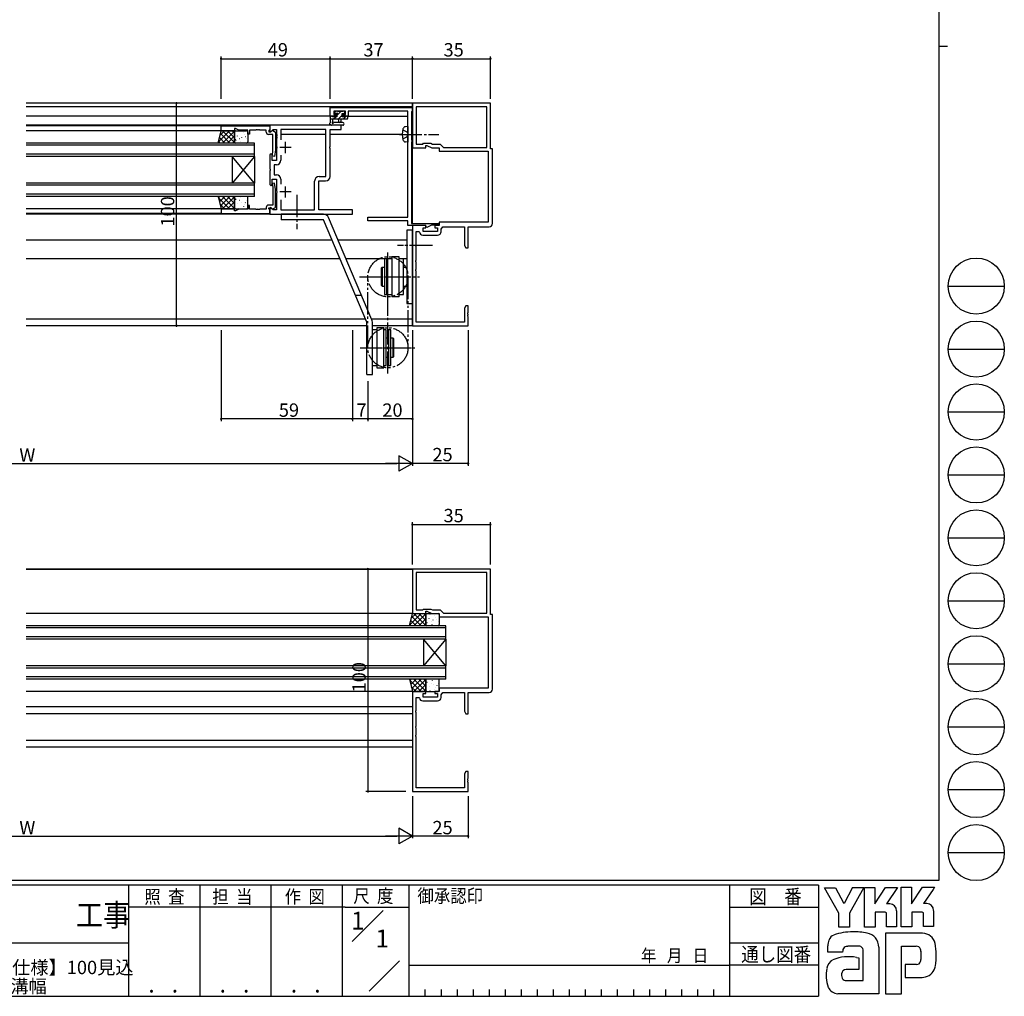
# Model space of a CAD drawing. Extents: x 0 to 1133, y 0 to 806.
# Drawn here: x 691 to 1133, y 0 to 439 of the extents above; entities that cross this region are included whole.
import ezdxf
from ezdxf.enums import TextEntityAlignment as Align

# ---------------------------------------------------------------- set-up
doc = ezdxf.new("R2010")
doc.units = 0
for name, pattern in [('YCENTER_1', [13, 10, -1, 1, -1]), ('YDIVIDE_1', [15, 10, -1, 1, -1, 1, -1]), ('YHIDDEN_1', [4, 3, -1])]:
    doc.linetypes.add(name, pattern=pattern)
for name, color, linetype in [('USER1', 3, 'CONTINUOUS'), ('YKK_11', 7, 'CONTINUOUS'), ('YKK_12', 2, 'CONTINUOUS'), ('YKK_13', 4, 'CONTINUOUS'), ('YKK_D', 6, 'CONTINUOUS'), ('YKK_ZWAK', 7, 'CONTINUOUS')]:
    doc.layers.add(name, color=color, linetype=linetype)
doc.styles.get("Standard").update_dxf_attribs({"font": 'ROMANS.SHX', "bigfont": 'EXTFONT.SHX'})
doc.styles.add('YKK_OSSTYLE1', font='romans.shx', dxfattribs={"width": 0.9, "bigfont": 'EXTFONT.SHX'})

# ---------------------------------------------------------------- blocks, each defined once
blk = doc.blocks.new('A201')
at = {"layer": 'YKK_ZWAK', "color": 254, "linetype": 'Continuous'}
for p, q in [((571, 410), (571, 35)), ((571, 222.5), (573, 222.5)), ((571, 35), (21, 35)), ((544, 34), (21, 34)), ((389, 34), (389, 9)), ((437, 34), (437, 9)), ((452, 34), (452, 9)), ((524, 34), (524, 9)), ((544, 34), (544, 9)), ((548.59, 27.71), (545.31, 33.35)), ((545.31, 33.35), (547.82, 33.35)), ((547.82, 33.35), (549.62, 29.99)), ((551.6, 33.43), (549.77, 29.88)), ((554.19, 33.43), (550.95, 27.7)), ((551.6, 33.43), (554.19, 33.43)), ((554.33, 24.55), (554.33, 33.41)), ((554.33, 33.41), (556.63, 33.41)), ((556.63, 29.77), (559.04, 33.45)), ((556.63, 33.41), (556.63, 29.77)), ((559.04, 33.45), (561.77, 33.45)), ((561.77, 33.45), (559.24, 29.78)), ((562.55, 24.63), (562.55, 33.49)), ((562.55, 33.49), (564.89, 33.49)), ((564.89, 29.78), (567.34, 33.49)), ((564.89, 33.49), (564.89, 29.78)), ((567.34, 33.49), (570.04, 33.49)), ((570.04, 33.49), (569.77, 33.02)), ((569.77, 33.02), (567.54, 29.84)), ((549.62, 29.99), (549.77, 29.88)), ((559.99, 29.78), (559.24, 29.78)), ((568.29, 29.84), (567.54, 29.84)), ((548.59, 24.53), (548.59, 27.71)), ((550.95, 27.7), (550.95, 24.53)), ((558.98, 27.87), (556.7, 27.87)), ((556.7, 27.87), (556.7, 24.55)), ((559.29, 27.75), (558.98, 27.87)), ((559.29, 24.61), (559.29, 27.75)), ((561.53, 28.24), (561.53, 24.61)), ((567.26, 27.89), (564.99, 27.89)), ((564.99, 27.89), (564.99, 24.63)), ((567.57, 27.77), (567.26, 27.89)), ((567.57, 24.65), (567.57, 27.77)), ((569.83, 28.24), (569.83, 24.65)), ((550.95, 24.53), (548.59, 24.53)), ((556.7, 24.55), (554.33, 24.55)), ((561.53, 24.61), (559.29, 24.61)), ((564.99, 24.63), (562.55, 24.63)), ((567.57, 24.68), (567.61, 24.65)), ((569.83, 24.65), (567.57, 24.65)), ((559.02, 23.22), (559.02, 9.57)), ((567.3, 23.22), (559.02, 23.22)), ((524, 21), (544, 21)), ((546.08, 18.95), (546.08, 20.33)), ((553.25, 20.28), (550.61, 20.23)), ((557.51, 20.01), (557.51, 9.59)), ((562.61, 9.57), (562.61, 20.24)), ((562.61, 20.24), (565.93, 20.24)), ((549.41, 18.95), (546.08, 18.95)), ((552.55, 17.73), (553.05, 17.62)), ((554.02, 12.52), (554.02, 19.47)), ((566.98, 19.17), (566.99, 17.29)), ((452, 16), (524, 16)), ((553.05, 17.62), (553.05, 15.05)), ((566.01, 16.15), (563.48, 16.15)), ((563.48, 16.15), (563.48, 13.2)), ((553.05, 15.05), (550.2, 15.05)), ((567.28, 13.2), (568.06, 13.37)), ((550, 12.52), (554.02, 12.52)), ((553.71, 12.52), (553.96, 12.52)), ((554.02, 12.52), (554.02, 12.52)), ((563.48, 13.2), (567.28, 13.2)), ((21, 9), (544, 9)), ((549.41, 9.53), (548.34, 9.53)), ((557.28, 9.55), (549.41, 9.53)), ((557.51, 9.59), (557.28, 9.55)), ((559.02, 9.57), (562.05, 9.57)), ((562.05, 9.57), (562.61, 9.57))]:
    blk.add_line(p, q, dxfattribs=at)
at = {"layer": 'YKK_ZWAK', "color": 8, "linetype": 'Continuous'}
for p, q in [((573.13, 168.56), (585.73, 168.56)), ((573.13, 154.42), (585.73, 154.42)), ((573.13, 140.28), (585.73, 140.28)), ((573.13, 126.14), (585.73, 126.14)), ((573.13, 112), (585.73, 112)), ((573.13, 97.86), (585.73, 97.86)), ((573.13, 83.72), (585.73, 83.72)), ((573.13, 69.58), (585.73, 69.58)), ((573.13, 55.44), (585.73, 55.44)), ((573.13, 41.3), (585.73, 41.3))]:
    blk.add_line(p, q, dxfattribs=at)
at = {"layer": 'YKK_ZWAK', "color": 131, "linetype": 'Continuous'}
for p, q in [((405, 34), (405, 9)), ((421, 34), (421, 9)), ((437.7, 29), (389, 29)), ((437.7, 29), (452, 29)), ((524, 29), (544, 29)), ((439.26, 21.33), (446.19, 28.25)), ((297, 21), (389, 21)), ((443.05, 10.18), (449.85, 16.98)), ((544, 16), (524, 16)), ((455.6, 10.5), (455.6, 9)), ((459.2, 10.5), (459.2, 9)), ((462.8, 10.5), (462.8, 9)), ((466.4, 10.5), (466.4, 9)), ((470, 10.5), (470, 9)), ((473.6, 10.5), (473.6, 9)), ((477.2, 10.5), (477.2, 9)), ((480.8, 10.5), (480.8, 9)), ((484.4, 10.5), (484.4, 9)), ((488, 10.5), (488, 9)), ((491.6, 10.5), (491.6, 9)), ((495.2, 10.5), (495.2, 9)), ((498.8, 10.5), (498.8, 9)), ((502.4, 10.5), (502.4, 9)), ((506, 10.5), (506, 9)), ((509.6, 10.5), (509.6, 9)), ((513.2, 10.5), (513.2, 9)), ((516.8, 10.5), (516.8, 9)), ((520.4, 10.5), (520.4, 9))]:
    blk.add_line(p, q, dxfattribs=at)
at = {"layer": 'YKK_ZWAK', "color": 8, "linetype": 'Continuous'}
for centre in [(579.43, 168.56), (579.43, 154.42), (579.43, 140.28), (579.43, 126.14), (579.43, 112), (579.43, 97.86), (579.43, 83.72), (579.43, 69.58), (579.43, 55.44), (579.43, 41.3)]:
    blk.add_circle(centre, 6.3, dxfattribs=at)
at = {"layer": 'YKK_ZWAK', "color": 254, "linetype": 'Continuous'}
for centre, radius, start, end in [((559.99, 28.24), 1.54, 0.0017, 89.996), ((568.29, 28.29), 1.54, 0.0017, 89.996), ((548, 21.1), 1.75, 109.0213, 161.5126), ((551.66, 10.86), 12.63, 89.8916, 109.3085), ((552.03, 8.67), 14.82, 78.7801, 91.4694), ((554.38, 20.07), 3.18, 40.6642, 80.3169), ((554.22, 20.08), 3.29, 358.7806, 38.7656), ((567.19, 20.11), 3.1, 14.4457, 87.0875), ((549.69, 20.31), 3.6, 158.4108, 179.7178), ((550.91, 18.99), 1.51, 138.4638, 181.7136), ((550.51, 19.02), 1.21, 85.5055, 126.7804), ((552.9, 19.18), 1.16, 14.7552, 72.4499), ((566.05, 19.37), 0.878, 16.4312, 96.9166), ((555.55, 18.15), 14.9, 350.9903, 10.6762), ((550.8, 8.39), 9.51, 79.381, 112.0583), ((564.38, 18.85), 2.62, 4.9342, 17.0355), ((548.59, 14.77), 2.79, 121.8271, 169.0847), ((566.01, 17.08), 0.933, 269.9547, 342.9014), ((564.36, 17.54), 2.64, 343.6902, 354.7536), ((567.24, 16.32), 3.07, 285.4429, 349.9045), ((553.61, 13.72), 7.92, 168.7637, 199.8008), ((550.84, 13.77), 1.69, 171.082, 216.7192), ((550.21, 14.01), 1.03, 90.3395, 178.0364), ((550.18, 13.6), 1.09, 230.9728, 260.7549), ((548.6, 12.25), 2.73, 207.3144, 263.5946)]:
    blk.add_arc(centre, radius, start, end, dxfattribs=at)
at = {"layer": 'YKK_ZWAK', "color": 131, "linetype": 'Continuous', "style": 'YKK_OSSTYLE1', "width": 0.9}
for s, height, p in [('照  査', 3, (392.56, 29.87)), ('担  当', 3, (407.82, 29.87)), ('作  図', 3, (424.09, 29.88)), ('尺  度', 3, (439.51, 30.04)), ('御承認印', 3, (453.91, 30.05)), ('図\u3000番', 3.2, (528.43, 29.81)), ('年   月   日', 2.828, (504.13, 16.74)), ('通し図番', 3.2, (526.63, 16.8)), (' ． ．', 3.5, (392.18, 9.75)), (' ． ．', 3.5, (408.18, 9.75)), (' ． ．', 3.5, (424.18, 9.75))]:
    blk.add_text(s, height=height, dxfattribs=at).set_placement(p)
at = {"layer": 'YKK_ZWAK', "color": 254, "linetype": 'Continuous', "style": 'YKK_OSSTYLE1', "width": 0.9}
blk.add_text('工事', height=5, dxfattribs=at).set_placement((377.17, 24.75))

msp = doc.modelspace()

# ---------------------------------------------------------------- linework, layer by layer
at = {"layer": 'YKK_11', "color": 0, "linetype": 'ByBlock', "lineweight": -2}
for p, q in [((830.56, 395.41, 0), (830.56, 399.31, 0)), ((830.56, 399.31, 0), (867.56, 399.31, 0)), ((902.56, 401.31), (867.56, 401.31)), ((867.56, 401.31), (867.56, 381.31)), ((867.56, 399.31, 0), (867.56, 397.88, 0)), ((900.93, 399.68), (869.19, 399.68)), ((869.19, 399.68), (869.19, 382.94)), ((900.93, 399.68), (869.19, 399.68)), ((900.93, 381.44), (900.93, 399.68)), ((902.56, 380.81), (902.56, 401.31)), ((833.36, 395.41, 0), (830.56, 395.41, 0)), ((837.46, 397.68, 0), (832.19, 397.68, 0)), ((832.19, 397.68, 0), (832.19, 396.21, 0)), ((832.19, 396.21, 0), (833.36, 396.21, 0)), ((833.36, 396.21, 0), (833.36, 395.41, 0)), ((836.36, 395.41, 0), (836.36, 396.21, 0)), ((836.36, 396.21, 0), (837.46, 396.21, 0)), ((838.66, 395.41, 0), (836.36, 395.41, 0)), ((837.46, 396.21, 0), (837.46, 397.68, 0)), ((846.6, 397.68, 0), (838.66, 397.68, 0)), ((838.66, 397.68, 0), (838.66, 395.41, 0)), ((846.79, 397.8, 0), (846.6, 397.68, 0)), ((847.34, 397.8, 0), (846.79, 397.8, 0)), ((847.52, 397.68, 0), (847.34, 397.8, 0)), ((847.6, 397.68, 0), (847.52, 397.68, 0)), ((847.79, 397.8, 0), (847.6, 397.68, 0)), ((848.34, 397.8, 0), (847.79, 397.8, 0)), ((848.52, 397.68, 0), (848.34, 397.8, 0)), ((865.56, 397.68, 0), (848.52, 397.68, 0)), ((865.56, 387.77, 0), (865.56, 397.68, 0)), ((867.38, 397.68, 0), (867.19, 397.48, 0)), ((867.19, 397.48, 0), (867.19, 384.84, 0)), ((867.56, 397.88, 0), (867.38, 397.68, 0)), ((781.56, 391.11), (803.56, 391.11)), ((781.56, 388.91), (781.56, 391.11)), ((788.06, 389.91), (787.56, 389.91)), ((787.56, 389.91), (787.56, 388.91)), ((789.63, 389.18), (788.06, 389.91)), ((797.34, 389.3), (797.15, 389.18)), ((797.89, 389.3), (797.34, 389.3)), ((798.07, 389.18), (797.89, 389.3)), ((798.34, 389.3), (798.15, 389.18)), ((798.89, 389.3), (798.34, 389.3)), ((799.07, 389.18), (798.89, 389.3)), ((803.56, 389.48), (803.26, 389.18)), ((835.56, 391.41, 0), (803.56, 391.41, 0)), ((803.56, 391.41, 0), (803.56, 388.61, 0)), ((803.56, 391.11), (803.56, 389.48)), ((803.93, 388.46, 0), (804.96, 389.48, 0)), ((804.96, 389.48, 0), (806.56, 389.48, 0)), ((806.56, 389.48, 0), (806.56, 387.37, 0)), ((828.63, 389.48, 0), (808.49, 389.48, 0)), ((808.49, 389.48, 0), (808.49, 384.87, 0)), ((828.63, 368.34, 0), (828.63, 389.48, 0)), ((830.56, 381.87, 0), (830.56, 389.48, 0)), ((830.56, 389.48, 0), (835.56, 389.48, 0)), ((835.56, 389.48, 0), (835.56, 391.41, 0)), ((787.56, 388.91), (781.56, 388.91)), ((793.56, 389.18), (789.63, 389.18)), ((793.56, 387.41), (793.56, 389.18)), ((794.36, 387.41), (793.56, 387.41)), ((797.15, 389.18), (794.36, 389.18)), ((794.36, 389.18), (794.36, 387.41)), ((798.15, 389.18), (798.07, 389.18)), ((801.86, 389.18), (799.07, 389.18)), ((801.86, 388.31), (801.86, 389.18)), ((804.86, 387.31), (802.86, 387.31)), ((803.26, 389.18), (803.06, 388.98)), ((803.06, 388.98), (803.06, 388.51)), ((803.06, 388.51), (804.01, 388.51)), ((803.56, 388.61, 0), (803.93, 388.46, 0)), ((804.01, 388.51), (804.51, 389.01)), ((804.51, 389.01), (804.85, 389.01)), ((804.85, 389.01), (806.06, 388.31)), ((804.86, 379.26), (804.86, 387.31)), ((806.06, 388.31), (806.06, 380.3)), ((806.56, 387.37, 0), (806.68, 387.19, 0)), ((806.68, 386.64, 0), (806.56, 386.45, 0)), ((806.56, 386.45, 0), (806.56, 386.37, 0)), ((806.56, 386.37, 0), (806.68, 386.19, 0)), ((806.68, 385.64, 0), (806.56, 385.45, 0)), ((806.56, 385.45, 0), (806.56, 381.87, 0)), ((806.68, 387.19, 0), (806.68, 386.64, 0)), ((806.68, 386.19, 0), (806.68, 385.64, 0)), ((865.68, 387.59, 0), (865.56, 387.77, 0)), ((865.56, 386.85, 0), (865.68, 387.04, 0)), ((865.56, 350.04, 0), (865.56, 386.85, 0)), ((865.68, 387.04, 0), (865.68, 387.59, 0)), ((867.19, 384.84, 0), (867.28, 384.68, 0)), ((806.56, 381.87, 0), (806.68, 381.69, 0)), ((806.68, 381.14, 0), (806.56, 380.95, 0)), ((806.56, 380.95, 0), (806.56, 375.61, 0)), ((806.68, 381.69, 0), (806.68, 381.14, 0)), ((830.44, 381.69, 0), (830.56, 381.87, 0)), ((830.44, 381.14, 0), (830.44, 381.69, 0)), ((830.56, 380.95, 0), (830.44, 381.14, 0)), ((830.56, 368.41, 0), (830.56, 380.95, 0)), ((867.28, 383.95, 0), (867.19, 383.79, 0)), ((867.19, 383.79, 0), (867.19, 347.31, 0)), ((867.28, 384.68, 0), (867.36, 384.51, 0)), ((867.36, 384.11, 0), (867.28, 383.95, 0)), ((867.36, 384.51, 0), (867.36, 384.11, 0)), ((867.56, 381.31), (873.56, 381.31)), ((869.19, 382.94), (872.19, 382.94)), ((872.19, 382.94), (872.56, 383.31)), ((872.56, 383.31), (875.78, 383.31)), ((873.56, 381.31), (873.56, 382.31)), ((873.56, 382.31), (874.06, 382.31)), ((874.06, 382.31), (876.21, 381.31)), ((875.78, 383.31), (876.57, 382.94)), ((876.21, 381.31), (879.56, 381.31)), ((876.57, 382.94), (880.06, 382.94)), ((879.56, 381.31), (879.56, 379.81)), ((880.06, 382.94), (881.56, 381.44)), ((881.56, 381.44), (900.93, 381.44)), ((903.56, 380.81), (902.56, 380.81)), ((903.56, 347.31), (903.56, 380.81)), ((804.06, 378.61, 0), (803.56, 378.11, 0)), ((803.56, 378.11, 0), (803.56, 371.87, 0)), ((804.56, 378.11, 0), (804.06, 378.61, 0)), ((804.56, 375.61, 0), (804.56, 378.11, 0)), ((804.57, 377.6), (804.86, 379.26)), ((805.56, 377.43), (804.57, 377.6)), ((806.06, 380.3), (805.56, 377.43)), ((808.49, 377.95, 0), (808.49, 375.68, 0)), ((879.56, 379.81), (901.56, 379.81)), ((901.56, 379.81), (901.56, 347.81)), ((803.56, 371.87, 0), (803.68, 371.69, 0)), ((803.68, 371.69, 0), (803.68, 371.14, 0)), ((806.56, 375.61, 0), (804.56, 375.61, 0)), ((806.49, 373.68, 0), (805.49, 373.68, 0)), ((805.49, 373.68, 0), (805.49, 369.14, 0)), ((803.68, 371.14, 0), (803.56, 370.95, 0)), ((803.56, 370.95, 0), (803.56, 364.71, 0)), ((804.56, 364.71, 0), (804.56, 367.21, 0)), ((804.56, 367.21, 0), (806.56, 367.21, 0)), ((805.49, 369.14, 0), (806.49, 369.14, 0)), ((806.56, 367.21, 0), (806.56, 361.87, 0)), ((808.49, 367.14, 0), (808.49, 364.87, 0)), ((825.63, 368.34, 0), (828.63, 368.34, 0)), ((803.56, 364.71, 0), (804.06, 364.21, 0)), ((804.06, 364.21, 0), (804.56, 364.71, 0)), ((805.56, 365.4), (804.57, 365.23)), ((804.57, 365.23), (804.86, 363.57)), ((804.86, 363.57), (804.86, 355.51)), ((806.06, 362.52), (805.56, 365.4)), ((823.63, 353.34, 0), (823.63, 366.34, 0)), ((825.56, 361.87, 0), (825.56, 366.41, 0)), ((825.56, 366.41, 0), (828.56, 366.41, 0)), ((806.06, 354.51), (806.06, 362.52)), ((806.56, 361.87, 0), (806.68, 361.69, 0)), ((806.68, 361.14, 0), (806.56, 360.95, 0)), ((806.56, 360.95, 0), (806.56, 353.34, 0)), ((806.68, 361.69, 0), (806.68, 361.14, 0)), ((825.44, 361.69, 0), (825.56, 361.87, 0)), ((825.44, 361.14, 0), (825.44, 361.69, 0)), ((825.56, 360.95, 0), (825.44, 361.14, 0)), ((825.56, 353.34, 0), (825.56, 360.95, 0)), ((787.56, 353.91), (781.56, 353.91)), ((781.56, 353.91), (781.56, 351.71)), ((787.56, 352.91), (787.56, 353.91)), ((794.36, 355.41), (793.56, 355.41)), ((793.56, 355.41), (793.56, 353.64)), ((794.36, 353.64), (794.36, 355.41)), ((801.86, 354.51), (801.86, 353.64)), ((804.86, 355.51), (802.86, 355.51)), ((803.06, 353.84), (803.06, 354.31)), ((803.06, 354.31), (804.01, 354.31)), ((803.93, 354.37, 0), (803.56, 354.21, 0)), ((803.56, 354.21, 0), (803.56, 351.41, 0)), ((804.96, 353.34, 0), (803.93, 354.37, 0)), ((804.01, 354.31), (804.51, 353.81)), ((804.85, 353.81), (806.06, 354.51)), ((808.49, 357.95, 0), (808.49, 353.34, 0)), ((808.49, 357.95, 0), (808.49, 353.34, 0)), ((781.56, 351.71), (803.56, 351.71)), ((788.06, 352.91), (787.56, 352.91)), ((789.63, 353.64), (788.06, 352.91)), ((793.56, 353.64), (789.63, 353.64)), ((797.15, 353.64), (794.36, 353.64)), ((797.34, 353.52), (797.15, 353.64)), ((797.89, 353.52), (797.34, 353.52)), ((798.07, 353.64), (797.89, 353.52)), ((798.15, 353.64), (798.07, 353.64)), ((798.34, 353.52), (798.15, 353.64)), ((798.89, 353.52), (798.34, 353.52)), ((799.07, 353.64), (798.89, 353.52)), ((801.86, 353.64), (799.07, 353.64)), ((803.26, 353.64), (803.06, 353.84)), ((803.56, 353.34), (803.26, 353.64)), ((803.56, 351.71), (803.56, 353.34)), ((803.56, 351.41, 0), (840.56, 351.41, 0)), ((804.51, 353.81), (804.85, 353.81)), ((806.56, 353.34, 0), (804.96, 353.34, 0)), ((808.49, 353.34, 0), (823.63, 353.34, 0)), ((840.56, 353.34, 0), (825.56, 353.34, 0)), ((840.56, 351.41, 0), (840.56, 353.34, 0)), ((847.56, 348.41, 0), (847.56, 350.04, 0)), ((847.56, 350.04, 0), (865.56, 350.04, 0)), ((865.56, 348.41, 0), (847.56, 348.41, 0)), ((865.56, 346.31, 0), (865.56, 348.41, 0)), ((873.46, 346.31, 0), (865.56, 346.31, 0)), ((867.19, 347.31, 0), (879.56, 347.31, 0)), ((867.56, 346.31), (867.56, 301.31)), ((873.56, 346.31), (867.56, 346.31)), ((872.36, 343.71), (872.36, 345.31)), ((872.36, 345.31), (873.56, 345.31)), ((873.76, 346.01, 0), (873.46, 346.31, 0)), ((873.56, 345.31), (873.56, 346.31)), ((873.76, 345.64, 0), (873.76, 346.01, 0)), ((873.98, 345.5, 0), (873.76, 345.64, 0)), ((876.15, 346.51, 0), (873.98, 345.5, 0)), ((879.56, 346.51, 0), (876.15, 346.51, 0)), ((879.56, 346.31), (877.56, 346.31)), ((877.56, 346.31), (877.56, 345.31)), ((877.56, 345.31), (878.76, 345.31)), ((878.76, 345.31), (878.76, 343.71)), ((901.56, 347.81), (879.56, 347.81)), ((879.56, 347.81), (879.56, 346.31)), ((879.56, 347.31, 0), (879.56, 346.51, 0)), ((880.39, 344.71), (881.16, 345.81)), ((881.16, 345.81), (890.93, 345.81)), ((890.93, 345.81), (890.93, 337.4)), ((892.56, 336.31), (892.56, 345.81)), ((892.56, 345.81), (902.06, 345.81)), ((869.19, 337.77), (869.19, 343.61)), ((869.19, 343.61), (870.45, 343.61)), ((870.45, 343.61), (870.75, 343.36)), ((872.23, 342.08), (878.89, 342.08)), ((878.76, 343.71), (872.36, 343.71)), ((880.39, 343.58), (880.39, 344.71)), ((869.07, 337.59), (869.19, 337.77)), ((869.07, 337.04), (869.07, 337.59)), ((869.19, 336.85), (869.07, 337.04)), ((869.19, 330.77), (869.19, 336.85)), ((890.93, 337.4), (891.56, 336.31)), ((891.56, 336.31), (892.56, 336.31)), ((869.07, 330.59), (869.19, 330.77)), ((869.07, 330.04), (869.07, 330.59)), ((869.19, 329.85), (869.07, 330.04)), ((869.19, 326.77), (869.19, 329.85)), ((869.07, 326.59), (869.19, 326.77)), ((869.07, 326.04), (869.07, 326.59)), ((869.19, 325.85), (869.07, 326.04)), ((869.19, 302.94), (869.19, 325.85)), ((891.56, 310.31), (890.93, 309.22)), ((892.56, 310.31), (891.56, 310.31)), ((892.56, 307.27), (892.56, 310.31)), ((890.93, 309.22), (890.93, 302.94)), ((892.44, 307.09), (892.56, 307.27)), ((892.44, 306.54), (892.44, 307.09)), ((892.56, 306.35), (892.44, 306.54)), ((892.44, 306.09), (892.56, 306.27)), ((892.44, 305.54), (892.44, 306.09)), ((892.56, 305.35), (892.44, 305.54)), ((892.56, 306.27), (892.56, 306.35)), ((892.56, 301.31), (892.56, 305.35)), ((867.56, 301.31), (892.56, 301.31)), ((890.93, 302.94), (869.19, 302.94)), ((902.56, 192), (867.56, 192)), ((867.56, 192), (867.56, 172)), ((900.93, 190.37), (869.19, 190.37)), ((869.19, 190.37), (869.19, 173.63)), ((900.93, 190.37), (869.19, 190.37)), ((900.93, 172.13), (900.93, 190.37)), ((902.56, 171.5), (902.56, 192)), ((869.19, 173.63), (872.19, 173.63)), ((872.19, 173.63), (872.56, 174)), ((872.56, 174), (875.78, 174)), ((873.56, 172), (873.56, 173)), ((873.56, 173), (874.06, 173)), ((874.06, 173), (876.21, 172)), ((875.78, 174), (876.57, 173.63)), ((876.57, 173.63), (880.06, 173.63)), ((880.06, 173.63), (881.56, 172.13)), ((867.56, 172), (873.56, 172)), ((876.21, 172), (879.56, 172)), ((879.56, 172), (879.56, 170.5)), ((879.56, 170.5), (901.56, 170.5)), ((881.56, 172.13), (900.93, 172.13)), ((901.56, 170.5), (901.56, 138.5)), ((903.56, 171.5), (902.56, 171.5)), ((903.56, 138), (903.56, 171.5)), ((901.56, 138.5), (879.56, 138.5)), ((879.56, 138.5), (879.56, 137)), ((867.56, 137), (867.56, 92)), ((873.56, 137), (867.56, 137)), ((869.19, 128.46), (869.19, 134.3)), ((869.19, 134.3), (870.45, 134.3)), ((870.45, 134.3), (870.75, 134.05)), ((872.23, 132.77), (878.89, 132.77)), ((872.36, 134.4), (872.36, 136)), ((872.36, 136), (873.56, 136)), ((878.76, 134.4), (872.36, 134.4)), ((873.56, 136), (873.56, 137)), ((879.56, 137), (877.56, 137)), ((877.56, 137), (877.56, 136)), ((877.56, 136), (878.76, 136)), ((878.76, 136), (878.76, 134.4)), ((880.39, 135.4), (881.16, 136.5)), ((880.39, 134.27), (880.39, 135.4)), ((881.16, 136.5), (890.93, 136.5)), ((890.93, 136.5), (890.93, 128.09)), ((892.56, 127), (892.56, 136.5)), ((892.56, 136.5), (902.06, 136.5)), ((869.07, 128.27), (869.19, 128.46)), ((869.07, 127.73), (869.07, 128.27)), ((869.19, 127.54), (869.07, 127.73)), ((869.19, 121.46), (869.19, 127.54)), ((890.93, 128.09), (891.56, 127)), ((891.56, 127), (892.56, 127)), ((869.07, 121.27), (869.19, 121.46)), ((869.07, 120.73), (869.07, 121.27)), ((869.19, 120.54), (869.07, 120.73)), ((869.19, 117.46), (869.19, 120.54)), ((869.07, 117.27), (869.19, 117.46)), ((869.07, 116.73), (869.07, 117.27)), ((869.19, 116.54), (869.07, 116.73)), ((869.19, 93.63), (869.19, 116.54)), ((891.56, 101), (890.93, 99.91)), ((890.93, 99.91), (890.93, 93.63)), ((892.56, 101), (891.56, 101)), ((892.44, 97.77), (892.56, 97.96)), ((892.44, 97.23), (892.44, 97.77)), ((892.56, 97.96), (892.56, 101)), ((890.93, 93.63), (869.19, 93.63)), ((892.56, 97.04), (892.44, 97.23)), ((892.44, 96.77), (892.56, 96.96)), ((892.44, 96.23), (892.44, 96.77)), ((892.56, 96.04), (892.44, 96.23)), ((892.56, 96.96), (892.56, 97.04)), ((892.56, 92), (892.56, 96.04)), ((867.56, 92), (892.56, 92))]:
    msp.add_line(p, q, dxfattribs=at)
at = {"layer": 'YKK_11', "color": 2}
for p, q in [((813.06, 381.41, 0), (808.06, 381.41, 0)), ((810.56, 378.91, 0), (810.56, 383.91, 0)), ((810.56, 358.91, 0), (810.56, 363.91, 0)), ((813.06, 361.41, 0), (808.06, 361.41, 0))]:
    msp.add_line(p, q, dxfattribs=at)
at = {"layer": 'YKK_11', "color": 0, "linetype": 'ByBlock', "lineweight": -2}
for centre, radius, start, end in [((802.86, 388.31), 1, 180, 270), ((806.49, 375.68, 0), 2, 270, 360), ((806.49, 367.14, 0), 2, 0, 90), ((825.63, 366.34, 0), 2, 90, 180), ((828.56, 368.41, 0), 2, 270, 360), ((802.86, 354.51), 1, 90, 180), ((902.06, 347.31), 1.5, 270, 360), ((872.23, 343.58), 1.5, 188.6269, 270), ((878.89, 343.58), 1.5, 270, 360), ((902.06, 138), 1.5, 270, 360), ((872.23, 134.27), 1.5, 188.6269, 270), ((878.89, 134.27), 1.5, 270, 360)]:
    msp.add_arc(centre, radius, start, end, dxfattribs=at)
at = {"layer": 'YKK_12'}
for p, q in [((867.56, 401.31), (694.06, 401.31)), ((867.56, 399.61), (694.06, 399.61)), ((867.56, 347.31, 0), (867.56, 401.31, 0)), ((830.86, 395.41), (694.06, 395.41)), ((838.16, 395.41, 0), (865.56, 395.41)), ((803.76, 391.41), (694.06, 391.41)), ((781.86, 391.11), (694.06, 391.11)), ((781.56, 388.91), (694.06, 388.91)), ((808.49, 387.41, 0), (828.63, 387.41, 0)), ((830.56, 387.41, 0), (862.97, 387.41)), ((796.56, 383.41), (694.06, 383.41)), ((796.56, 382.41), (694.06, 382.41)), ((796.56, 377.41), (796.56, 383.41)), ((796.56, 378.41), (694.06, 378.41)), ((796.56, 377.41), (694.06, 377.41)), ((796.56, 377.41), (786.56, 365.41)), ((796.56, 365.41), (786.56, 377.41)), ((786.57, 377.41), (786.57, 365.41)), ((796.56, 377.41), (796.56, 365.41)), ((796.56, 365.41), (694.06, 365.41)), ((796.56, 364.41), (694.06, 364.41)), ((796.56, 359.41), (796.56, 365.41)), ((796.56, 360.41), (694.06, 360.41)), ((796.56, 359.41), (694.06, 359.41)), ((781.56, 353.91), (694.06, 353.91)), ((781.86, 351.71), (694.06, 351.71)), ((803.76, 351.41), (694.06, 351.41)), ((867.56, 301.31), (867.56, 344.61, 0)), ((831.47, 339.71), (694.06, 339.71)), ((865.06, 339.71), (834.18, 339.71)), ((867.56, 339.71), (867.56, 339.71)), ((835.03, 331.31), (694.06, 331.31)), ((858.36, 331.31), (837.75, 331.31)), ((865.06, 331.31), (861.56, 331.31)), ((867.56, 331.31), (867.56, 331.31)), ((846.49, 304.31), (694.06, 304.31)), ((847.06, 301.31), (694.06, 301.31)), ((867.56, 304.31), (849.21, 304.31)), ((867.56, 301.31), (849.56, 301.31)), ((867.56, 192), (694.06, 192)), ((867.56, 191.8), (694.06, 191.8)), ((867.56, 172), (694.06, 172)), ((882.56, 166.5), (694.06, 166.5)), ((882.56, 165.5), (694.06, 165.5)), ((882.56, 160.5), (882.56, 166.5)), ((882.56, 161.5), (694.06, 161.5)), ((882.56, 160.5), (694.06, 160.5)), ((882.56, 160.5), (872.56, 148.5)), ((882.56, 148.5), (872.56, 160.5)), ((872.57, 160.5), (872.57, 148.5)), ((882.56, 160.5), (882.56, 148.5)), ((882.56, 148.5), (694.06, 148.5)), ((882.56, 147.5), (694.06, 147.5)), ((882.56, 142.5), (882.56, 148.5)), ((882.56, 143.5), (694.06, 143.5)), ((882.56, 142.5), (694.06, 142.5)), ((867.56, 137), (694.06, 137)), ((867.56, 130), (694.06, 130)), ((867.56, 127), (694.06, 127)), ((867.56, 115), (694.06, 115)), ((867.56, 112), (694.06, 112))]:
    msp.add_line(p, q, dxfattribs=at)
at = {"layer": 'YKK_13'}
for p, q in [((830.56, 394.95, 0), (831.03, 395.41, 0)), ((830.56, 395.11, 0), (830.56, 392.43, 0)), ((830.56, 394.21, 0), (838.16, 394.21, 0)), ((831.46, 395.41, 0), (830.86, 395.41, 0)), ((833.66, 395.21, 0), (831.66, 395.21, 0)), ((831.76, 393.03, 0), (831.76, 394.21, 0)), ((832.07, 394.21, 0), (833.07, 395.21, 0)), ((832.57, 396.95, 0), (833.33, 397.71, 0)), ((833.15, 397.62, 0), (832.65, 397.12, 0)), ((832.86, 396.61, 0), (833.2, 396.61, 0)), ((833.96, 397.71, 0), (833.36, 397.71, 0)), ((833.66, 395.8, 0), (835.37, 397.51, 0)), ((833.66, 396.15, 0), (833.66, 395.21, 0)), ((836.26, 397.51, 0), (834.16, 397.51, 0)), ((834.26, 394.21, 0), (834.36, 393.07, 0)), ((834.32, 394.21, 0), (836.06, 395.96, 0)), ((835.46, 394.21, 0), (835.36, 393.07, 0)), ((836.06, 395.21, 0), (836.06, 396.61, 0)), ((836.06, 396.61, 0), (836.96, 396.61, 0)), ((837.36, 395.21, 0), (836.06, 395.21, 0)), ((836.96, 397.71, 0), (836.46, 397.71, 0)), ((836.56, 394.21, 0), (837.76, 395.41, 0)), ((836.72, 396.61, 0), (837.26, 397.16, 0)), ((837.26, 396.91, 0), (837.26, 397.41, 0)), ((838.16, 395.41, 0), (837.56, 395.41, 0)), ((838.46, 394.51, 0), (838.46, 395.11, 0)), ((836.29, 391.41, 0), (831.13, 391.41, 0)), ((836.29, 392.61, 0), (832.33, 392.62, 0)), ((865.56, 390.81), (864.44, 390.71)), ((865.56, 390.81), (865.56, 383.81)), ((780.23, 383.41), (781.56, 388.91)), ((780.32, 383.82), (785.42, 388.91)), ((780.82, 385.84), (783.24, 383.41)), ((781.05, 386.79), (783.17, 388.91)), ((781.26, 387.64), (785.48, 383.41)), ((781.56, 388.91), (787.56, 388.91)), ((782.16, 383.41), (787.56, 388.81)), ((782.23, 388.91), (787.56, 383.58)), ((784.41, 383.41), (787.56, 386.57)), ((784.48, 388.91), (787.56, 385.82)), ((786.72, 388.91), (787.56, 388.07)), ((787.56, 388.91), (787.56, 383.41)), ((787.56, 383.91), (787.56, 388.41)), ((787.78, 387.23), (787.77, 387.24)), ((788.06, 388.91), (793.06, 388.91)), ((788.17, 384.78), (788.08, 384.83)), ((789.03, 386.56), (789.01, 386.6)), ((789.46, 388.64), (789.44, 388.68)), ((789.95, 385.29), (789.94, 385.3)), ((790.92, 385.97), (790.9, 386.01)), ((791.65, 387.99), (791.63, 388.04)), ((791.97, 387.08), (791.96, 387.08)), ((792.55, 386.17), (792.46, 386.21)), ((793.11, 385.33), (793.09, 385.37)), ((793.54, 387.4), (793.52, 387.45)), ((793.56, 388.41), (793.56, 383.91)), ((787.56, 383.41), (780.23, 383.41)), ((780.38, 384.03), (780.99, 383.41)), ((786.65, 383.41), (787.56, 384.32)), ((787.97, 383.47), (787.96, 383.48)), ((793.06, 383.41), (788.06, 383.41)), ((788.3, 384.54), (788.27, 384.58)), ((790.49, 383.89), (790.46, 383.94)), ((865.56, 383.81), (864.44, 383.91)), ((780.23, 359.41), (781.56, 353.91)), ((787.56, 359.41), (780.23, 359.41)), ((780.32, 359.01), (785.42, 353.91)), ((780.38, 358.79), (780.99, 359.41)), ((780.82, 356.99), (783.24, 359.41)), ((781.26, 355.18), (785.48, 359.41)), ((782.16, 359.41), (787.56, 354.01)), ((782.23, 353.91), (787.56, 359.25)), ((784.41, 359.41), (787.56, 356.26)), ((786.65, 359.41), (787.56, 358.5)), ((787.56, 353.91), (787.56, 359.41)), ((787.56, 358.91), (787.56, 354.41)), ((787.97, 359.35), (787.96, 359.35)), ((793.06, 359.41), (788.06, 359.41)), ((788.3, 358.29), (788.27, 358.25)), ((790.49, 358.93), (790.46, 358.89)), ((793.56, 354.41), (793.56, 358.91)), ((781.05, 356.04), (783.17, 353.91)), ((781.56, 353.91), (787.56, 353.91)), ((784.48, 353.91), (787.56, 357)), ((786.72, 353.91), (787.56, 354.76)), ((787.78, 355.59), (787.77, 355.59)), ((788.06, 353.91), (793.06, 353.91)), ((788.17, 358.04), (788.08, 357.99)), ((789.03, 356.27), (789.01, 356.22)), ((789.46, 354.19), (789.44, 354.15)), ((789.95, 357.53), (789.94, 357.53)), ((790.92, 356.86), (790.9, 356.81)), ((791.65, 354.83), (791.63, 354.79)), ((791.97, 355.75), (791.96, 355.74)), ((792.55, 356.66), (792.46, 356.61)), ((793.11, 357.5), (793.09, 357.46)), ((793.54, 355.42), (793.52, 355.38)), ((808.56, 351.41), (808.56, 348.91)), ((827.56, 351.41), (808.56, 351.41)), ((849.36, 303.95), (829.86, 349.89)), ((827.56, 348.91), (808.56, 348.91)), ((847.06, 302.97), (827.56, 348.91)), ((865.06, 344.31), (865.06, 311.31)), ((867.56, 344.31), (865.06, 344.31)), ((867.56, 311.31), (867.56, 344.31)), ((858.36, 332.31), (858.36, 314.31)), ((861.56, 332.31), (858.36, 332.31)), ((861.56, 314.31), (861.56, 332.31)), ((853.96, 327.56), (853.66, 327.26)), ((853.96, 327.56), (853.96, 319.06)), ((853.96, 327.56), (855.06, 327.56)), ((856.06, 331.31), (855.06, 331.31)), ((855.06, 331.31), (855.06, 315.31)), ((856.06, 315.31), (856.06, 331.31)), ((856.06, 331.31), (856.06, 315.31)), ((856.36, 327.56), (856.06, 327.56)), ((858.36, 331.31), (856.36, 331.31)), ((856.36, 331.31), (856.36, 315.31)), ((863.56, 331.31), (861.56, 331.31)), ((863.56, 315.31), (863.56, 331.31)), ((863.56, 327.56), (865.06, 327.56)), ((853.66, 319.36), (853.66, 327.26)), ((853.66, 319.36), (853.96, 319.06)), ((853.96, 319.06), (855.06, 319.06)), ((856.06, 319.06), (856.36, 319.06)), ((863.56, 319.06), (865.06, 319.06)), ((841.94, 315.04), (844.65, 315.04)), ((855.06, 315.31), (856.06, 315.31)), ((856.36, 315.31), (858.36, 315.31)), ((861.56, 314.31), (858.36, 314.31)), ((861.56, 315.31), (863.56, 315.31)), ((865.06, 311.31), (867.56, 311.31)), ((847.06, 279.41), (847.06, 302.97)), ((849.56, 279.41), (849.56, 302.97)), ((851.56, 299.41), (849.56, 299.41)), ((851.56, 300.41), (851.56, 282.41)), ((854.76, 300.41), (851.56, 300.41)), ((854.76, 282.41), (854.76, 300.41)), ((855.76, 299.41), (854.76, 299.41)), ((855.76, 283.41), (855.76, 299.41)), ((857.86, 299.41), (856.86, 299.41)), ((856.86, 299.41), (856.86, 283.41)), ((857.86, 283.41), (857.86, 299.41)), ((856.86, 295.66), (855.76, 295.66)), ((858.96, 295.66), (857.86, 295.66)), ((859.26, 295.36), (858.96, 295.66)), ((858.96, 287.16), (858.96, 295.66)), ((859.26, 287.46), (859.26, 295.36)), ((849.56, 283.41), (851.56, 283.41)), ((854.76, 283.41), (855.76, 283.41)), ((855.76, 287.16), (856.86, 287.16)), ((856.86, 283.41), (857.86, 283.41)), ((857.86, 287.16), (858.96, 287.16)), ((858.96, 287.16), (859.26, 287.46)), ((847.06, 279.41), (849.56, 279.41)), ((851.56, 282.41), (854.76, 282.41)), ((866.22, 166.5), (867.56, 172)), ((866.32, 166.91), (871.42, 172)), ((866.81, 168.92), (869.24, 166.5)), ((867.05, 169.87), (869.17, 172)), ((867.25, 170.73), (871.48, 166.5)), ((867.56, 172), (873.56, 172)), ((868.16, 166.5), (873.56, 171.9)), ((868.23, 172), (873.56, 166.67)), ((870.41, 166.5), (873.56, 169.66)), ((870.47, 172), (873.56, 168.91)), ((872.72, 172), (873.56, 171.16)), ((873.56, 172), (873.56, 166.5)), ((873.56, 167), (873.56, 171.5)), ((873.78, 170.32), (873.77, 170.33)), ((874.06, 172), (879.06, 172)), ((875.03, 169.65), (875.01, 169.69)), ((875.46, 171.72), (875.44, 171.77)), ((875.95, 168.38), (875.94, 168.39)), ((876.92, 169.06), (876.89, 169.1)), ((877.65, 171.08), (877.63, 171.12)), ((877.97, 170.17), (877.96, 170.17)), ((878.54, 169.25), (878.46, 169.3)), ((879.11, 168.41), (879.09, 168.46)), ((879.54, 170.49), (879.52, 170.53)), ((879.56, 171.5), (879.56, 167)), ((873.56, 166.5), (866.22, 166.5)), ((866.37, 167.12), (866.99, 166.5)), ((872.65, 166.5), (873.56, 167.41)), ((873.96, 166.56), (873.96, 166.57)), ((879.06, 166.5), (874.06, 166.5)), ((874.17, 167.87), (874.08, 167.92)), ((874.29, 167.62), (874.27, 167.67)), ((876.49, 166.98), (876.46, 167.02)), ((866.22, 142.5), (867.56, 137)), ((873.56, 142.5), (866.22, 142.5)), ((866.32, 142.09), (871.42, 137)), ((866.37, 141.88), (866.99, 142.5)), ((866.81, 140.08), (869.24, 142.5)), ((867.25, 138.27), (871.48, 142.5)), ((868.16, 142.5), (873.56, 137.1)), ((868.23, 137), (873.56, 142.33)), ((870.41, 142.5), (873.56, 139.34)), ((872.65, 142.5), (873.56, 141.59)), ((873.56, 137), (873.56, 142.5)), ((873.56, 142), (873.56, 137.5)), ((873.96, 142.44), (873.96, 142.43)), ((879.06, 142.5), (874.06, 142.5)), ((876.49, 142.02), (876.46, 141.98)), ((879.56, 137.5), (879.56, 142)), ((867.05, 139.13), (869.17, 137)), ((870.47, 137), (873.56, 140.09)), ((872.72, 137), (873.56, 137.84)), ((873.78, 138.68), (873.77, 138.67)), ((874.17, 141.13), (874.08, 141.08)), ((874.29, 141.38), (874.27, 141.33)), ((875.03, 139.35), (875.01, 139.31)), ((875.46, 137.28), (875.44, 137.23)), ((875.95, 140.62), (875.94, 140.61)), ((876.92, 139.94), (876.89, 139.9)), ((877.65, 137.92), (877.63, 137.88)), ((877.97, 138.83), (877.96, 138.83)), ((878.54, 139.75), (878.46, 139.7)), ((879.11, 140.59), (879.09, 140.54)), ((879.54, 138.51), (879.52, 138.47)), ((867.56, 137), (873.56, 137)), ((874.06, 137), (879.06, 137))]:
    msp.add_line(p, q, dxfattribs=at)
at = {"layer": 'YKK_13', "linetype": 'YHIDDEN_1'}
for p, q in [((863.2, 389.36), (865.01, 388.46)), ((863.2, 385.26), (865.01, 386.17)), ((865.01, 388.46), (865.62, 387.31)), ((865.01, 386.17), (865.62, 387.31))]:
    msp.add_line(p, q, dxfattribs=at)
at = {"layer": 'YKK_13', "linetype": 'YCENTER_1'}
for p, q in [((861.81, 387.31), (879.49, 387.31)), ((815.56, 360.06), (815.56, 344.73)), ((876.51, 337.31), (860.88, 337.31)), ((876.21, 337.31), (860.88, 337.31)), ((856.56, 279.81), (856.56, 334.28)), ((843.77, 323.31), (870.7, 323.31)), ((844.07, 291.41), (868.7, 291.41))]:
    msp.add_line(p, q, dxfattribs=at)
at = {"layer": 'YKK_13', "linetype": 'YDIVIDE_1'}
for p, q in [((847.56, 291.41), (847.56, 323.31)), ((865.56, 323.31), (865.56, 291.41))]:
    msp.add_line(p, q, dxfattribs=at)
for centre in [(856.56, 323.31), (856.56, 291.41)]:
    msp.add_circle(centre, 9, dxfattribs=at)
at = {"layer": 'YKK_13'}
for centre, radius, start, end in [((830.86, 395.11, 0), 0.3, 90, 180), ((831.46, 395.21, 0), 0.2, 0, 90), ((832.86, 396.91, 0), 0.3, 135, 270), ((833.36, 397.41, 0), 0.3, 90, 135), ((833.2, 396.91, 0), 0.3, 270, 326.9443), ((833.66, 396.61, 0), 0.25, 303.0557, 146.9443), ((833.96, 396.15, 0), 0.3, 123.0557, 180), ((833.96, 397.51, 0), 0.2, 0, 90), ((836.46, 397.51, 0), 0.2, 90, 180), ((836.96, 397.41, 0), 0.3, 0, 90), ((836.96, 396.91, 0), 0.3, 270, 0), ((837.56, 395.21, 0), 0.2, 90, 180), ((838.16, 395.11, 0), 0.3, 0, 90), ((838.16, 394.51, 0), 0.3, 270, 0), ((830.56, 391.91, 0), 0.3, 120, 280.5288), ((830.26, 392.43, 0), 0.3, 300, 0), ((830.67, 391.32, 0), 0.3, 40.5288, 100.5288), ((831.13, 391.71, 0), 0.3, 220.5288, 270), ((831.76, 392.51, 0), 0.3, 120, 340.8102), ((831.46, 393.03, 0), 0.3, 300, 0), ((832.33, 392.32, 0), 0.3, 89.9598, 160.8102), ((834.86, 393.11, 0), 0.5, 185.0921, 354.9079), ((836.29, 392.01, 0), 0.6, 269.9598, 89.9598), ((871.96, 387.31), 9, 164.1191, 195.8809), ((864.56, 389.42), 1.3, 95, 164.1191), ((788.06, 388.41), 0.5, 90, 180), ((793.06, 388.41), 0.5, 0, 90), ((864.56, 385.21), 1.3, 195.8809, 265), ((788.06, 383.91), 0.5, 180, 270), ((793.06, 383.91), 0.5, 270, 0), ((788.06, 358.91), 0.5, 90, 180), ((793.06, 358.91), 0.5, 0, 90), ((788.06, 354.41), 0.5, 180, 270), ((793.06, 354.41), 0.5, 270, 0), ((827.56, 348.91), 2.5, 23, 90), ((847.06, 302.97), 2.5, 0, 23), ((874.06, 171.5), 0.5, 90, 180), ((879.06, 171.5), 0.5, 0, 90), ((874.06, 167), 0.5, 180, 270), ((879.06, 167), 0.5, 270, 0), ((874.06, 142), 0.5, 90, 180), ((879.06, 142), 0.5, 0, 90), ((874.06, 137.5), 0.5, 180, 270), ((879.06, 137.5), 0.5, 270, 0)]:
    msp.add_arc(centre, radius, start, end, dxfattribs=at)
at = {"layer": 'YKK_D'}
for p, q in [((781.56, 403.31, 0), (781.56, 422.31, 0)), ((781.56, 421.31, 0), (830.56, 421.31, 0)), ((830.56, 403.31, 0), (830.56, 422.31, 0)), ((830.56, 403.31, 0), (830.56, 422.31, 0)), ((830.56, 421.31, 0), (867.56, 421.31, 0)), ((867.56, 403.31), (867.56, 422.31)), ((867.56, 403.31, 0), (867.56, 422.31, 0)), ((867.56, 421.31), (902.56, 421.31)), ((902.56, 403.31), (902.56, 422.31)), ((761.56, 301.31, 0), (761.56, 401.31, 0)), ((781.56, 299.31, 0), (781.56, 258.41, 0)), ((840.56, 299.31, 0), (840.56, 258.41, 0)), ((867.56, 299.31, 0), (867.56, 238.41, 0)), ((867.56, 299.31, 0), (867.56, 238.41, 0)), ((892.56, 299.31, 0), (892.56, 238.41, 0)), ((840.56, 276.41, 0), (840.56, 258.41, 0)), ((847.56, 276.41, 0), (847.56, 258.41, 0)), ((847.56, 276.41, 0), (847.56, 258.41, 0)), ((867.56, 276.41, 0), (867.56, 258.41, 0)), ((840.56, 259.41, 0), (781.56, 259.41, 0)), ((847.56, 259.41, 0), (840.56, 259.41, 0)), ((867.56, 259.41, 0), (847.56, 259.41, 0)), ((524.56, 239.41, 0), (860.56, 239.41, 0)), ((867.56, 239.41, 0), (855.44, 239.41, 0)), ((867.56, 239.41, 0), (861.5, 242.91, 0)), ((861.5, 242.91, 0), (861.5, 235.91, 0)), ((867.56, 239.41, 0), (861.5, 235.91, 0)), ((892.56, 239.41, 0), (867.56, 239.41, 0)), ((867.56, 194), (867.56, 213)), ((902.56, 194), (902.56, 213)), ((867.56, 212), (902.56, 212)), ((847.56, 192), (847.56, 92)), ((864.56, 92), (846.56, 92)), ((867.56, 90), (867.56, 71)), ((867.56, 90), (867.56, 71)), ((892.56, 90), (892.56, 71)), ((867.56, 72), (861.5, 75.5)), ((861.5, 75.5), (861.5, 68.5)), ((524.56, 72), (860.56, 72)), ((867.56, 72), (855.44, 72)), ((867.56, 72), (861.5, 68.5)), ((892.56, 72), (867.56, 72))]:
    msp.add_line(p, q, dxfattribs=at)
at = {"layer": 'YKK_D', "linetype": 'ByBlock', "const_width": 0.85}
for points in [[(781.67, 421.31, 1), (781.46, 421.31, 1)], [(830.46, 421.31, 1), (830.67, 421.31, 1)], [(830.67, 421.31, 1), (830.46, 421.31, 1)], [(867.67, 421.31, 1), (867.46, 421.31, 1)], [(867.46, 421.31, 1), (867.67, 421.31, 1)], [(902.46, 421.31, 1), (902.67, 421.31, 1)], [(761.56, 401.21, 1), (761.56, 401.42, 1)], [(761.56, 301.42, 1), (761.56, 301.21, 1)], [(781.67, 259.41, 1), (781.46, 259.41, 1)], [(840.67, 259.41, 1), (840.46, 259.41, 1)], [(840.46, 259.41, 1), (840.67, 259.41, 1)], [(847.67, 259.41, 1), (847.46, 259.41, 1)], [(847.46, 259.41, 1), (847.67, 259.41, 1)], [(867.46, 259.41, 1), (867.67, 259.41, 1)], [(892.46, 239.41, 1), (892.67, 239.41, 1)], [(867.67, 212, 1), (867.46, 212, 1)], [(902.46, 212, 1), (902.67, 212, 1)], [(847.56, 191.89, 1), (847.56, 192.11, 1)], [(847.56, 92.11, 1), (847.56, 91.89, 1)], [(892.46, 72, 1), (892.67, 72, 1)]]:
    msp.add_lwpolyline(points, format="xyb", close=True, dxfattribs=at)

# ---------------------------------------------------------------- block references
at = {"layer": 'YKK_ZWAK', "xscale": 2, "yscale": 2, "zscale": 2}
msp.add_blockref('A201', (-38, -18), dxfattribs=at)

# ---------------------------------------------------------------- texts
at = {"layer": 'USER1', "color": 3}
for s, height, p in [('1', 8, (840, 30)), ('障子:35mm溝幅 枠:35mm溝幅', 6, (591.14, 1.54))]:
    msp.add_text(s, height=height, dxfattribs=at).set_placement(p)
for s, height, p in [('1', 8, (854, 26)), ('Fef RC枠 内倒し窓 【排煙窓･ 排煙錠仕様】100見込', 6, (649.11, 12.96))]:
    msp.add_text(s, height=height, dxfattribs=at).set_placement(p, align=Align.MIDDLE_CENTER)
at = {"layer": 'YKK_D'}
for s, rotation, p in [('49', 0, (802.54, 422.31, 0)), ('100', 90, (760.56, 345.87, 0)), ('100', 90, (846.56, 136.56))]:
    msp.add_text(s, height=6, rotation=rotation, dxfattribs=at).set_placement(p)
for s, p in [('37', (845.54, 422.31, 0)), ('35', (881.54, 422.31)), ('59', (807.54, 260.41, 0)), ('7', (842.46, 260.41, 0)), ('20', (854.04, 260.41, 0)), ('W', (690.96, 240.21, 0)), ('25', (876.54, 240.41, 0)), ('35', (881.54, 213)), ('W', (690.96, 72.8)), ('25', (876.54, 72.8))]:
    msp.add_text(s, height=6, dxfattribs=at).set_placement(p)

doc.saveas('drawing.dxf')
